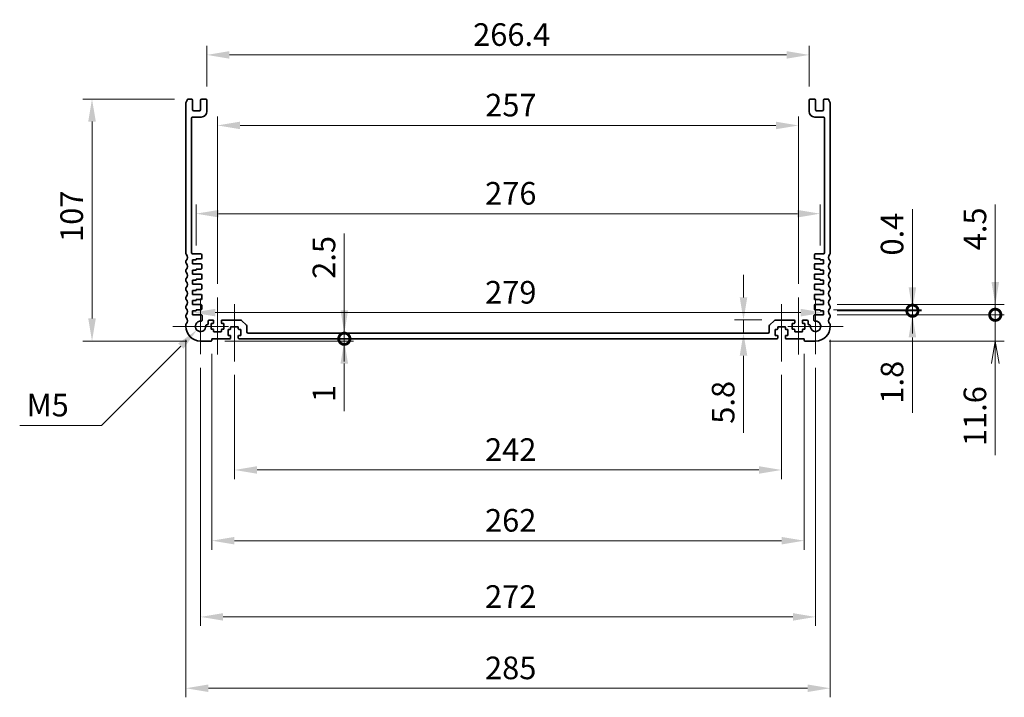
# Model space of a CAD drawing. Units: millimetres. Extents: x 0 to 7273, y 0 to 1264.
# Drawn here: x 5093 to 5528, y 472 to 771 of the extents above; entities that cross this region are included whole.
import ezdxf

# ---------------------------------------------------------------- set-up
doc = ezdxf.new("R2010")
doc.units = ezdxf.units.MM
doc.header["$LTSCALE"] = 3
doc.layers.get('Defpoints').update_dxf_attribs({"lineweight": 25})
doc.layers.add('Center Mark (ISO)', color=7, linetype='Continuous', lineweight=18, true_color=0x80ffff)
doc.layers.add('Centerline (ISO)', color=7, linetype='Continuous', lineweight=18, true_color=0x80ffff)
for name, color, linetype, lineweight in [('Dimension (ISO)', 7, 'Continuous', 18), ('Dimension (ISO) @ 1', 7, 'Continuous', 18), ('Visible (ISO)', 7, 'Continuous', 35)]:
    doc.layers.add(name, color=color, linetype=linetype, lineweight=lineweight)
doc.styles.add('Note Text (TK)', font='MS PGothic.ttf')
doc.dimstyles.new('Default - Method 1b (TK)', dxfattribs={"dimscale": 3, "dimtxt": 2.5, "dimasz": 2.5, "dimexe": 1, "dimexo": 1.5, "dimgap": 1, "dimtad": 1, "dimrnd": 1e-08, "dimdsep": 46, "dimtxsty": 'Note Text (TK)', "dimcen": 0.09, "dimdle": 5, "dimclrd": 100, "dimclre": 100, "dimclrt": 7, "dimadec": 1, "dimazin": 1, "dimtfac": 1, "dimtmove": 0, "dimatfit": 3, "dimfxl": 0, "dimtolj": 1, "dimlwd": -1, "dimlwe": -1, "dimarcsym": 0})

# ---------------------------------------------------------------- blocks, each defined once
blk = doc.blocks.new('*D49')
at = {"layer": 'Defpoints', "color": 0, "transparency": 16777216}
for p in [(5169, 641.96), (5448, 641.96), (5448, 641.96)]:
    blk.add_point(p, dxfattribs=at)
at = {"layer": 'Dimension (ISO)', "color": 100, "transparency": 16777216}
blk.add_line((5179, 641.96), (5438, 641.96), dxfattribs=at)
for points in [[(5179, 643.62), (5179, 640.29), (5169, 641.96)], [(5438, 643.62), (5438, 640.29), (5448, 641.96)]]:
    blk.add_solid(points, dxfattribs=at)
at = {"layer": 'Dimension (ISO)', "color": 7, "transparency": 16777216, "insert": (5298.36, 650.96), "char_height": 10, "attachment_point": 4, "style": 'Note Text (TK)'}
blk.add_mtext('\\A1;279', dxfattribs=at)
blk = doc.blocks.new('*D50')
at = {"layer": 'Defpoints', "color": 0, "transparency": 16777216}
for p in [(5446.5, 685.7), (5170.5, 665.7), (5446.5, 665.7)]:
    blk.add_point(p, dxfattribs=at)
at = {"layer": 'Dimension (ISO)', "color": 100, "transparency": 16777216}
for p, q in [((5170.5, 671.7), (5170.5, 689.7)), ((5446.5, 671.7), (5446.5, 689.7)), ((5180.5, 685.7), (5436.5, 685.7))]:
    blk.add_line(p, q, dxfattribs=at)
for points in [[(5180.5, 687.36), (5180.5, 684.03), (5170.5, 685.7)], [(5436.5, 687.36), (5436.5, 684.03), (5446.5, 685.7)]]:
    blk.add_solid(points, dxfattribs=at)
at = {"layer": 'Dimension (ISO)', "color": 7, "transparency": 16777216, "insert": (5298.36, 694.7), "char_height": 10, "attachment_point": 4, "style": 'Note Text (TK)'}
blk.add_mtext('\\A1;276', dxfattribs=at)
blk = doc.blocks.new('*D51')
at = {"layer": 'Defpoints', "color": 0, "transparency": 16777216}
for p in [(5437.01, 724.7), (5180, 648.7), (5437, 648.7)]:
    blk.add_point(p, dxfattribs=at)
at = {"layer": 'Dimension (ISO)', "color": 100, "transparency": 16777216}
for p, q in [((5180, 654.7), (5180.01, 728.72)), ((5437, 654.7), (5437.01, 728.7)), ((5190.01, 724.72), (5427.01, 724.7))]:
    blk.add_line(p, q, dxfattribs=at)
for points in [[(5190.01, 726.39), (5190.01, 723.05), (5180.01, 724.72)], [(5427.01, 726.36), (5427.01, 723.03), (5437.01, 724.7)]]:
    blk.add_solid(points, dxfattribs=at)
at = {"layer": 'Dimension (ISO)', "color": 7, "transparency": 16777216, "insert": (5298.42, 733.71), "char_height": 10, "attachment_point": 4, "rotation": 359.9943, "style": 'Note Text (TK)'}
blk.add_mtext('\\A1;257', dxfattribs=at)
blk = doc.blocks.new('*D52')
at = {"layer": 'Defpoints', "color": 0, "transparency": 16777216}
for p in [(5441.7, 755.9), (5175.3, 735.9), (5441.7, 735.9)]:
    blk.add_point(p, dxfattribs=at)
at = {"layer": 'Dimension (ISO)', "color": 100, "transparency": 16777216}
for p, q in [((5175.3, 741.9), (5175.3, 759.9)), ((5441.7, 741.9), (5441.7, 759.9)), ((5185.3, 755.9), (5431.7, 755.9))]:
    blk.add_line(p, q, dxfattribs=at)
for points in [[(5185.3, 757.56), (5185.3, 754.23), (5175.3, 755.9)], [(5431.7, 757.56), (5431.7, 754.23), (5441.7, 755.9)]]:
    blk.add_solid(points, dxfattribs=at)
at = {"layer": 'Dimension (ISO)', "color": 7, "transparency": 16777216, "insert": (5293.07, 764.9), "char_height": 10, "attachment_point": 4, "style": 'Note Text (TK)'}
blk.add_mtext('\\A1;266.4', dxfattribs=at)
blk = doc.blocks.new('*D53')
at = {"layer": 'Defpoints', "color": 0, "transparency": 16777216}
for p in [(5426.71, 638.7), (5412.64, 632.9), (5412.64, 632.9)]:
    blk.add_point(p, dxfattribs=at)
at = {"layer": 'Dimension (ISO)', "color": 100, "transparency": 16777216}
for p, q in [((5412.64, 648.7), (5412.64, 658.7)), ((5420.71, 638.7), (5408.64, 638.7)), ((5412.64, 638.7), (5412.64, 632.9)), ((5412.64, 622.9), (5412.64, 588.82))]:
    blk.add_line(p, q, dxfattribs=at)
for points in [[(5410.97, 648.7), (5414.31, 648.7), (5412.64, 638.7)], [(5410.97, 622.9), (5414.31, 622.9), (5412.64, 632.9)]]:
    blk.add_solid(points, dxfattribs=at)
at = {"layer": 'Dimension (ISO)', "color": 7, "transparency": 16777216, "insert": (5403.64, 592.82), "char_height": 10, "attachment_point": 4, "rotation": 90, "style": 'Note Text (TK)'}
blk.add_mtext('\\A1;5.8', dxfattribs=at)
blk = doc.blocks.new('*D54')
at = {"layer": 'Defpoints', "color": 0, "transparency": 16777216}
for p in [(5166.98, 736.4), (5124.5, 629.4), (5172.5, 629.4)]:
    blk.add_point(p, dxfattribs=at)
at = {"layer": 'Dimension (ISO)', "color": 100, "transparency": 16777216}
for p, q in [((5160.98, 736.4), (5120.5, 736.4)), ((5124.5, 726.4), (5124.5, 639.4)), ((5166.5, 629.4), (5120.5, 629.4))]:
    blk.add_line(p, q, dxfattribs=at)
for points in [[(5122.83, 726.4), (5126.17, 726.4), (5124.5, 736.4)], [(5122.83, 639.4), (5126.17, 639.4), (5124.5, 629.4)]]:
    blk.add_solid(points, dxfattribs=at)
at = {"layer": 'Dimension (ISO)', "color": 7, "transparency": 16777216, "insert": (5115.5, 673.21), "char_height": 10, "attachment_point": 4, "rotation": 90, "style": 'Note Text (TK)'}
blk.add_mtext('\\A1;107', dxfattribs=at)
blk = doc.blocks.new('*D55')
at = {"layer": 'Defpoints', "color": 0, "transparency": 16777216}
for p in [(5172.5, 635.9), (5170.87, 634.27)]:
    blk.add_point(p, dxfattribs=at)
at = {"layer": 'Dimension (ISO)', "color": 100, "transparency": 16777216}
for p, q in [((5128.69, 592.08), (5163.8, 627.2)), ((5092.51, 592.08), (5128.69, 592.08))]:
    blk.add_line(p, q, dxfattribs=at)
blk.add_solid([(5162.62, 628.38), (5164.98, 626.02), (5170.87, 634.27)], dxfattribs=at)
at = {"layer": 'Dimension (ISO)', "color": 7, "transparency": 16777216, "insert": (5092.51, 601.08), "char_height": 10, "attachment_point": 4, "style": 'Note Text (TK)'}
blk.add_mtext('\\A1; \\fＭＳ Ｐゴシック|b0|i0;M5', dxfattribs=at)
blk = doc.blocks.new('*D57')
at = {"layer": 'Defpoints', "color": 0, "transparency": 16777216}
for p in [(5187.5, 620.4), (5429.5, 620.4), (5429.5, 572.4)]:
    blk.add_point(p, dxfattribs=at)
at = {"layer": 'Dimension (ISO)', "color": 100, "transparency": 16777216}
for p, q in [((5187.5, 614.4), (5187.5, 568.4)), ((5429.5, 614.4), (5429.5, 568.4)), ((5197.5, 572.4), (5419.5, 572.4))]:
    blk.add_line(p, q, dxfattribs=at)
for points in [[(5197.5, 574.06), (5197.5, 570.73), (5187.5, 572.4)], [(5419.5, 574.06), (5419.5, 570.73), (5429.5, 572.4)]]:
    blk.add_solid(points, dxfattribs=at)
at = {"layer": 'Dimension (ISO)', "color": 7, "transparency": 16777216, "insert": (5298.33, 581.4), "char_height": 10, "attachment_point": 4, "style": 'Note Text (TK)'}
blk.add_mtext('\\A1;242', dxfattribs=at)
blk = doc.blocks.new('*D58')
at = {"layer": 'Defpoints', "color": 0, "transparency": 16777216}
for p in [(5177.5, 629.7), (5439.5, 629.7), (5439.5, 541.13)]:
    blk.add_point(p, dxfattribs=at)
at = {"layer": 'Dimension (ISO)', "color": 100, "transparency": 16777216}
for p, q in [((5177.5, 623.7), (5177.5, 537.13)), ((5439.5, 623.7), (5439.5, 537.13)), ((5187.5, 541.13), (5429.5, 541.13))]:
    blk.add_line(p, q, dxfattribs=at)
for points in [[(5187.5, 542.79), (5187.5, 539.46), (5177.5, 541.13)], [(5429.5, 542.79), (5429.5, 539.46), (5439.5, 541.13)]]:
    blk.add_solid(points, dxfattribs=at)
at = {"layer": 'Dimension (ISO)', "color": 7, "transparency": 16777216, "insert": (5298.33, 550.13), "char_height": 10, "attachment_point": 4, "style": 'Note Text (TK)'}
blk.add_mtext('\\A1;262', dxfattribs=at)
blk = doc.blocks.new('*D59')
at = {"layer": 'Defpoints', "color": 0, "transparency": 16777216}
for p in [(5172.5, 623.6), (5444.5, 623.6), (5444.5, 507.44)]:
    blk.add_point(p, dxfattribs=at)
at = {"layer": 'Dimension (ISO)', "color": 100, "transparency": 16777216}
for p, q in [((5172.5, 617.6), (5172.5, 503.44)), ((5444.5, 617.6), (5444.5, 503.44)), ((5182.5, 507.44), (5434.5, 507.44))]:
    blk.add_line(p, q, dxfattribs=at)
for points in [[(5182.5, 509.11), (5182.5, 505.78), (5172.5, 507.44)], [(5434.5, 509.11), (5434.5, 505.78), (5444.5, 507.44)]]:
    blk.add_solid(points, dxfattribs=at)
at = {"layer": 'Dimension (ISO)', "color": 7, "transparency": 16777216, "insert": (5298.33, 516.44), "char_height": 10, "attachment_point": 4, "style": 'Note Text (TK)'}
blk.add_mtext('\\A1;272', dxfattribs=at)
blk = doc.blocks.new('*D60')
at = {"layer": 'Defpoints', "color": 0, "transparency": 16777216}
for p in [(5166, 635.9), (5451, 635.9), (5451, 475.9)]:
    blk.add_point(p, dxfattribs=at)
at = {"layer": 'Dimension (ISO)', "color": 100, "transparency": 16777216}
for p, q in [((5166, 629.9), (5166, 471.9)), ((5451, 629.9), (5451, 471.9)), ((5176, 475.9), (5441, 475.9))]:
    blk.add_line(p, q, dxfattribs=at)
for points in [[(5176, 477.56), (5176, 474.23), (5166, 475.9)], [(5441, 477.56), (5441, 474.23), (5451, 475.9)]]:
    blk.add_solid(points, dxfattribs=at)
at = {"layer": 'Dimension (ISO)', "color": 7, "transparency": 16777216, "insert": (5298.33, 484.9), "char_height": 10, "attachment_point": 4, "style": 'Note Text (TK)'}
blk.add_mtext('\\A1;285', dxfattribs=at)
blk = doc.blocks.new('_DotSmall')
at = {"color": 0, "linetype": 'ByBlock', "const_width": 0.5}
blk.add_lwpolyline([(-0.0625, 0, 1), (0.0625, 0, 1)], format="xyb", close=True, dxfattribs=at)
blk = doc.blocks.new('*D61')
at = {"layer": 'Defpoints', "color": 0, "transparency": 16777216}
for p in [(5193.5, 632.9), (5236.08, 632.9), (5189.5, 630.4)]:
    blk.add_point(p, dxfattribs=at)
at = {"layer": 'Dimension (ISO)', "color": 100, "transparency": 16777216}
for p, q in [((5236.08, 642.9), (5236.08, 676.92)), ((5236.08, 630.4), (5236.08, 632.9)), ((5236.08, 630.4), (5236.08, 620.4))]:
    blk.add_line(p, q, dxfattribs=at)
blk.add_solid([(5234.41, 642.9), (5237.74, 642.9), (5236.08, 632.9)], dxfattribs=at)
at = {"layer": 'Dimension (ISO)', "color": 100, "transparency": 16777216, "xscale": 10, "yscale": 10, "zscale": 10, "rotation": 90}
blk.add_blockref('_DotSmall', (5236.08, 630.4), dxfattribs=at)
at = {"layer": 'Dimension (ISO)', "color": 7, "transparency": 16777216, "insert": (5227.08, 656.9), "char_height": 10, "attachment_point": 4, "rotation": 90, "style": 'Note Text (TK)'}
blk.add_mtext('\\A1;2.5', dxfattribs=at)
blk = doc.blocks.new('*D62')
at = {"layer": 'Defpoints', "color": 0, "transparency": 16777216}
for p in [(5177.2, 629.4), (5189.5, 630.4), (5236.08, 630.4)]:
    blk.add_point(p, dxfattribs=at)
at = {"layer": 'Dimension (ISO)', "color": 100, "transparency": 16777216}
for p, q in [((5236.08, 630.4), (5236.08, 650.4)), ((5183.2, 629.4), (5240.08, 629.4)), ((5236.08, 630.4), (5236.08, 629.4)), ((5236.08, 619.4), (5236.08, 598.39))]:
    blk.add_line(p, q, dxfattribs=at)
blk.add_solid([(5234.41, 619.4), (5237.74, 619.4), (5236.08, 629.4)], dxfattribs=at)
at = {"layer": 'Dimension (ISO)', "color": 100, "transparency": 16777216, "xscale": 10, "yscale": 10, "zscale": 10, "rotation": 270}
blk.add_blockref('_DotSmall', (5236.08, 630.4), dxfattribs=at)
at = {"layer": 'Dimension (ISO)', "color": 7, "transparency": 16777216, "insert": (5227.08, 602.39), "char_height": 10, "attachment_point": 4, "rotation": 90, "style": 'Note Text (TK)'}
blk.add_mtext('\\A1;1', dxfattribs=at)
blk = doc.blocks.new('*D63')
at = {"layer": 'Defpoints', "color": 0, "transparency": 16777216}
for p in [(5448, 642.8), (5448, 641), (5487.36, 642.8)]:
    blk.add_point(p, dxfattribs=at)
at = {"layer": 'Dimension (ISO)', "color": 100, "transparency": 16777216}
for p, q in [((5487.36, 642.8), (5487.36, 662.8)), ((5454, 642.8), (5491.36, 642.8)), ((5454, 641), (5491.36, 641)), ((5487.36, 642.8), (5487.36, 641)), ((5487.36, 631), (5487.36, 597.71))]:
    blk.add_line(p, q, dxfattribs=at)
blk.add_solid([(5485.7, 631), (5489.03, 631), (5487.36, 641)], dxfattribs=at)
at = {"layer": 'Dimension (ISO)', "color": 100, "transparency": 16777216, "xscale": 10, "yscale": 10, "zscale": 10, "rotation": 270}
blk.add_blockref('_DotSmall', (5487.36, 642.8), dxfattribs=at)
at = {"layer": 'Dimension (ISO)', "color": 7, "transparency": 16777216, "insert": (5478.36, 601.71), "char_height": 10, "attachment_point": 4, "rotation": 90, "style": 'Note Text (TK)'}
blk.add_mtext('\\A1;1.8', dxfattribs=at)
blk = doc.blocks.new('*D64')
at = {"layer": 'Defpoints', "color": 0, "transparency": 16777216}
for p in [(5446.5, 643.2), (5448, 642.8), (5487.36, 643.2)]:
    blk.add_point(p, dxfattribs=at)
at = {"layer": 'Dimension (ISO)', "color": 100, "transparency": 16777216}
for p, q in [((5487.36, 653.2), (5487.36, 687.73)), ((5452.5, 643.2), (5491.36, 643.2)), ((5454, 642.8), (5491.36, 642.8)), ((5487.36, 642.8), (5487.36, 643.2)), ((5487.36, 642.8), (5487.36, 632.8))]:
    blk.add_line(p, q, dxfattribs=at)
blk.add_solid([(5485.7, 653.2), (5489.03, 653.2), (5487.36, 643.2)], dxfattribs=at)
at = {"layer": 'Dimension (ISO)', "color": 100, "transparency": 16777216, "xscale": 10, "yscale": 10, "zscale": 10, "rotation": 90}
blk.add_blockref('_DotSmall', (5487.36, 642.8), dxfattribs=at)
at = {"layer": 'Dimension (ISO)', "color": 7, "transparency": 16777216, "insert": (5478.36, 667.2), "char_height": 10, "attachment_point": 4, "rotation": 90, "style": 'Note Text (TK)'}
blk.add_mtext('\\A1;0.4', dxfattribs=at)
blk = doc.blocks.new('_Open')
at = {"color": 0, "linetype": 'ByBlock', "lineweight": -2}
for p, q in [((-1, 0.167), (0, 0)), ((-1, -0.167), (0, 0)), ((0, 0), (-1, 0))]:
    blk.add_line(p, q, dxfattribs=at)
blk = doc.blocks.new('*D65')
at = {"layer": 'Defpoints', "color": 0, "transparency": 16777216}
for p in [(5448, 641), (5524, 641), (5444.5, 629.4)]:
    blk.add_point(p, dxfattribs=at)
at = {"layer": 'Dimension (ISO)', "color": 100, "transparency": 16777216}
for p, q in [((5524, 641), (5524, 661)), ((5454, 641), (5528, 641)), ((5524, 641), (5524, 629.4)), ((5450.5, 629.4), (5528, 629.4)), ((5524, 619.4), (5524, 578.95))]:
    blk.add_line(p, q, dxfattribs=at)
at = {"layer": 'Dimension (ISO)', "color": 100, "transparency": 16777216, "xscale": 10, "yscale": 10, "zscale": 10}
for name, p, rotation in [('_DotSmall', (5524, 641), 270), ('_Open', (5524, 629.4), 90)]:
    blk.add_blockref(name, p, dxfattribs=dict(at, rotation=rotation))
at = {"layer": 'Dimension (ISO)', "color": 7, "transparency": 16777216, "insert": (5515, 582.95), "char_height": 10, "attachment_point": 4, "rotation": 90, "style": 'Note Text (TK)'}
blk.add_mtext('\\A1;11.6', dxfattribs=at)
blk = doc.blocks.new('*D66')
at = {"layer": 'Defpoints', "color": 0, "transparency": 16777216}
for p in [(5448, 645.5), (5524, 645.5), (5448, 641)]:
    blk.add_point(p, dxfattribs=at)
at = {"layer": 'Dimension (ISO)', "color": 100, "transparency": 16777216}
for p, q in [((5524, 655.5), (5524, 689.75)), ((5454, 645.5), (5528, 645.5)), ((5524, 641), (5524, 645.5)), ((5454, 641), (5528, 641)), ((5524, 641), (5524, 631))]:
    blk.add_line(p, q, dxfattribs=at)
blk.add_solid([(5522.33, 655.5), (5525.67, 655.5), (5524, 645.5)], dxfattribs=at)
at = {"layer": 'Dimension (ISO)', "color": 100, "transparency": 16777216, "xscale": 10, "yscale": 10, "zscale": 10, "rotation": 90}
blk.add_blockref('_DotSmall', (5524, 641), dxfattribs=at)
at = {"layer": 'Dimension (ISO)', "color": 7, "transparency": 16777216, "insert": (5515, 669.5), "char_height": 10, "attachment_point": 4, "rotation": 90, "style": 'Note Text (TK)'}
blk.add_mtext('\\A1;4.5', dxfattribs=at)

msp = doc.modelspace()

# ---------------------------------------------------------------- linework, layer by layer
at = {"layer": 'Center Mark (ISO)', "linetype": 'Continuous'}
for p, q in [((5172.5005, 648.1968), (5172.5005, 623.5968)), ((5444.4995, 648.1968), (5444.4995, 623.5968)), ((5184.8005, 635.8968), (5160.2005, 635.8968)), ((5456.7995, 635.8968), (5432.1995, 635.8968))]:
    msp.add_line(p, q, dxfattribs=at)
at = {"layer": 'Centerline (ISO)', "linetype": 'Continuous'}
for p, q in [((5180.001, 648.6968), (5179.9985, 623.3968)), ((5187.4995, 645.6968), (5187.4995, 620.3968)), ((5429.4995, 645.6968), (5429.4995, 620.3968)), ((5436.9995, 648.6968), (5436.9995, 623.3968))]:
    msp.add_line(p, q, dxfattribs=at)
at = {"layer": 'Visible (ISO)'}
for p, q in [((5166.9809, 736.3968), (5168.5005, 736.3968)), ((5173.0005, 736.3968), (5174.8005, 736.3968)), ((5442.1995, 736.3968), (5443.9995, 736.3968)), ((5448.4995, 736.3968), (5450.0191, 736.3968)), ((5166.0005, 668.1318), (5166.0005, 734.6619)), ((5169.0005, 735.8968), (5169.0005, 731.6968)), ((5172.5005, 731.6968), (5172.5005, 735.8968)), ((5175.3005, 735.8968), (5175.3005, 730.8968)), ((5441.6995, 730.8968), (5441.6995, 735.8968)), ((5444.4995, 735.8968), (5444.4995, 731.6968)), ((5447.9995, 731.6968), (5447.9995, 735.8968)), ((5450.9995, 734.6619), (5450.9995, 668.1318)), ((5168.5005, 727.8968), (5168.5005, 668.4968)), ((5172.8005, 728.3968), (5169.0005, 728.3968)), ((5169.5005, 731.1968), (5172.0005, 731.1968)), ((5447.9995, 728.3968), (5444.1995, 728.3968)), ((5444.9995, 731.1968), (5447.4995, 731.1968)), ((5448.4995, 668.4968), (5448.4995, 727.8968)), ((5169.0005, 667.9968), (5172.5005, 667.9968)), ((5173.0005, 667.4968), (5173.0005, 665.9968)), ((5443.9995, 665.9968), (5443.9995, 667.4968)), ((5444.4995, 667.9968), (5447.9995, 667.9968)), ((5166.0005, 664.1318), (5166.0005, 664.6619)), ((5169.0005, 665.2968), (5169.0005, 663.4968)), ((5170.5005, 665.2968), (5169.0005, 665.2968)), ((5169.0005, 663.4968), (5172.7005, 663.4968)), ((5170.5005, 665.6968), (5170.5005, 665.2968)), ((5172.7005, 665.6968), (5170.5005, 665.6968)), ((5173.0005, 663.1968), (5173.0005, 661.4968)), ((5443.9995, 661.4968), (5443.9995, 663.1968)), ((5446.4995, 665.6968), (5444.2995, 665.6968)), ((5444.2995, 663.4968), (5447.9995, 663.4968)), ((5446.4995, 665.2968), (5446.4995, 665.6968)), ((5447.9995, 665.2968), (5446.4995, 665.2968)), ((5447.9995, 663.4968), (5447.9995, 665.2968)), ((5450.9995, 664.6619), (5450.9995, 664.1318)), ((5166.0005, 660.1318), (5166.0005, 660.6619)), ((5169.0005, 660.7968), (5169.0005, 658.9968)), ((5170.5005, 660.7968), (5169.0005, 660.7968)), ((5169.0005, 658.9968), (5172.7005, 658.9968)), ((5170.5005, 661.1968), (5170.5005, 660.7968)), ((5172.7005, 661.1968), (5170.5005, 661.1968)), ((5173.0005, 658.6968), (5173.0005, 656.9968)), ((5443.9995, 656.9968), (5443.9995, 658.6968)), ((5446.4995, 661.1968), (5444.2995, 661.1968)), ((5444.2995, 658.9968), (5447.9995, 658.9968)), ((5446.4995, 660.7968), (5446.4995, 661.1968)), ((5447.9995, 660.7968), (5446.4995, 660.7968)), ((5447.9995, 658.9968), (5447.9995, 660.7968)), ((5450.9995, 660.6619), (5450.9995, 660.1318)), ((5166.0005, 656.1318), (5166.0005, 656.6619)), ((5169.0005, 656.2968), (5169.0005, 654.4968)), ((5170.5005, 656.2968), (5169.0005, 656.2968)), ((5169.0005, 654.4968), (5172.7005, 654.4968)), ((5170.5005, 656.6968), (5170.5005, 656.2968)), ((5172.7005, 656.6968), (5170.5005, 656.6968)), ((5173.0005, 654.1968), (5173.0005, 652.4968)), ((5443.9995, 652.4968), (5443.9995, 654.1968)), ((5446.4995, 656.6968), (5444.2995, 656.6968)), ((5444.2995, 654.4968), (5447.9995, 654.4968)), ((5446.4995, 656.2968), (5446.4995, 656.6968)), ((5447.9995, 656.2968), (5446.4995, 656.2968)), ((5447.9995, 654.4968), (5447.9995, 656.2968)), ((5450.9995, 656.6619), (5450.9995, 656.1318)), ((5166.0005, 652.1318), (5166.0005, 652.6619)), ((5169.0005, 651.7968), (5169.0005, 649.9968)), ((5170.5005, 651.7968), (5169.0005, 651.7968)), ((5169.0005, 649.9968), (5172.7005, 649.9968)), ((5170.5005, 652.1968), (5170.5005, 651.7968)), ((5172.7005, 652.1968), (5170.5005, 652.1968)), ((5173.0005, 649.6968), (5173.0005, 647.9968)), ((5443.9995, 647.9968), (5443.9995, 649.6968)), ((5446.4995, 652.1968), (5444.2995, 652.1968)), ((5444.2995, 649.9968), (5447.9995, 649.9968)), ((5446.4995, 651.7968), (5446.4995, 652.1968)), ((5447.9995, 651.7968), (5446.4995, 651.7968)), ((5447.9995, 649.9968), (5447.9995, 651.7968)), ((5450.9995, 652.6619), (5450.9995, 652.1318)), ((5166.0005, 648.1318), (5166.0005, 648.6619)), ((5166.0005, 644.1318), (5166.0005, 644.6619)), ((5169.0005, 647.2968), (5169.0005, 645.4968)), ((5170.5005, 647.2968), (5169.0005, 647.2968)), ((5169.0005, 645.4968), (5172.7005, 645.4968)), ((5170.5005, 647.6968), (5170.5005, 647.2968)), ((5172.7005, 647.6968), (5170.5005, 647.6968)), ((5173.0005, 645.1968), (5173.0005, 643.4968)), ((5443.9995, 643.4968), (5443.9995, 645.1968)), ((5446.4995, 647.6968), (5444.2995, 647.6968)), ((5444.2995, 645.4968), (5447.9995, 645.4968)), ((5446.4995, 647.2968), (5446.4995, 647.6968)), ((5447.9995, 647.2968), (5446.4995, 647.2968)), ((5447.9995, 645.4968), (5447.9995, 647.2968)), ((5450.9995, 648.6619), (5450.9995, 648.1318)), ((5450.9995, 644.6619), (5450.9995, 644.1318)), ((5166.0005, 640.1318), (5166.0005, 640.6619)), ((5169.0005, 642.7968), (5169.0005, 640.9968)), ((5170.5005, 642.7968), (5169.0005, 642.7968)), ((5169.0005, 640.9968), (5172.7325, 640.9968)), ((5170.5005, 643.1968), (5170.5005, 642.7968)), ((5172.7005, 643.1968), (5170.5005, 643.1968)), ((5173.2325, 640.4964), (5173.2325, 638.6872)), ((5443.7694, 638.6869), (5443.7679, 640.4964)), ((5444.2679, 640.9968), (5447.9995, 640.9968)), ((5446.4995, 643.1968), (5444.2995, 643.1968)), ((5446.4995, 642.7968), (5446.4995, 643.1968)), ((5447.9995, 642.7968), (5446.4995, 642.7968)), ((5447.9995, 640.9968), (5447.9995, 642.7968)), ((5450.9995, 640.6619), (5450.9995, 640.1318)), ((5166.0005, 635.8968), (5166.0005, 636.6619)), ((5175.2911, 636.6269), (5175.3005, 636.6269)), ((5175.8005, 637.1269), (5175.8005, 638.1968)), ((5176.3005, 638.6968), (5178.0005, 638.6968)), ((5177.1995, 637.1968), (5177.1995, 634.5968)), ((5178.0005, 637.1968), (5177.1995, 637.1968)), ((5178.3005, 638.3968), (5178.3005, 637.4968)), ((5181.6995, 637.4968), (5181.6995, 638.3968)), ((5181.9995, 638.6968), (5190.2924, 638.6968)), ((5182.7995, 637.1968), (5181.9995, 637.1968)), ((5182.7995, 634.5968), (5182.7995, 637.1968)), ((5190.6459, 638.5504), (5192.853, 636.3433)), ((5192.9995, 635.9897), (5192.9995, 633.3968)), ((5423.9995, 633.3968), (5423.9995, 635.9897)), ((5424.1459, 636.3433), (5426.353, 638.5504)), ((5426.7066, 638.6968), (5434.9995, 638.6968)), ((5434.1995, 637.1968), (5434.1995, 634.5968)), ((5434.9995, 637.1968), (5434.1995, 637.1968)), ((5435.2995, 638.3968), (5435.2995, 637.4968)), ((5438.6995, 637.4968), (5438.6995, 638.3968)), ((5438.9995, 638.6968), (5440.6995, 638.6968)), ((5439.7995, 637.1968), (5438.9995, 637.1968)), ((5439.7995, 634.5968), (5439.7995, 637.1968)), ((5441.1995, 638.1968), (5441.1995, 637.1269)), ((5441.6995, 636.6269), (5441.7089, 636.6269)), ((5450.9995, 636.6619), (5450.9995, 635.8968)), ((5177.1995, 634.5968), (5177.9995, 634.5968)), ((5178.2995, 634.2968), (5178.2995, 633.6968)), ((5178.5995, 633.3968), (5181.3995, 633.3968)), ((5181.6995, 633.6968), (5181.6995, 634.2968)), ((5181.9995, 634.5968), (5182.7995, 634.5968)), ((5184.6995, 634.4968), (5184.6995, 631.8968)), ((5185.4995, 634.4968), (5184.6995, 634.4968)), ((5184.6995, 631.8968), (5185.4995, 631.8968)), ((5185.7995, 635.3968), (5185.7995, 634.7968)), ((5185.7995, 631.5968), (5185.7995, 630.6968)), ((5188.8995, 635.6968), (5186.0995, 635.6968)), ((5189.1995, 634.7968), (5189.1995, 635.3968)), ((5189.1995, 630.6968), (5189.1995, 631.5968)), ((5190.2995, 634.4968), (5189.4995, 634.4968)), ((5189.4995, 631.8968), (5190.2995, 631.8968)), ((5190.2995, 631.8968), (5190.2995, 634.4968)), ((5193.4995, 632.8968), (5423.4995, 632.8968)), ((5426.6995, 634.4968), (5426.6995, 631.8968)), ((5427.4995, 634.4968), (5426.6995, 634.4968)), ((5426.6995, 631.8968), (5427.4995, 631.8968)), ((5427.7995, 635.3968), (5427.7995, 634.7968)), ((5427.7995, 631.5968), (5427.7995, 630.6968)), ((5430.8995, 635.6968), (5428.0995, 635.6968)), ((5431.1995, 634.7968), (5431.1995, 635.3968)), ((5431.1995, 630.6968), (5431.1995, 631.5968)), ((5432.2995, 634.4968), (5431.4995, 634.4968)), ((5431.4995, 631.8968), (5432.2995, 631.8968)), ((5432.2995, 631.8968), (5432.2995, 634.4968)), ((5434.1995, 634.5968), (5434.9995, 634.5968)), ((5435.2995, 634.2968), (5435.2995, 633.6968)), ((5435.5995, 633.3968), (5438.3995, 633.3968)), ((5438.6995, 633.6968), (5438.6995, 634.2968)), ((5438.9995, 634.5968), (5439.7995, 634.5968)), ((5177.1995, 629.3968), (5172.4995, 629.3968)), ((5177.4995, 630.3968), (5177.4995, 629.6968)), ((5185.4995, 630.3968), (5177.4995, 630.3968)), ((5427.4995, 630.3968), (5189.4995, 630.3968)), ((5439.4995, 630.3968), (5431.4995, 630.3968)), ((5439.4995, 629.6968), (5439.4995, 630.3968)), ((5444.4995, 629.3968), (5439.7995, 629.3968))]:
    msp.add_line(p, q, dxfattribs=at)
for centre, radius, start, end in [((5164.7005, 736.3968), 2, 316.05448, 352.505283), ((5166.9809, 736.0968), 0.3, 90, 172.505283), ((5168.5005, 735.8968), 0.5, 0, 90), ((5173.0005, 735.8968), 0.5, 90, 180), ((5174.8005, 735.8968), 0.5, 0, 90), ((5442.1995, 735.8968), 0.5, 90, 180), ((5443.9995, 735.8968), 0.5, 0, 90), ((5448.4995, 735.8968), 0.5, 90, 180), ((5450.0191, 736.0968), 0.3, 7.494717, 90), ((5452.2995, 736.3968), 2, 187.494717, 223.94552), ((5166.5005, 734.6619), 0.5, 136.05448, 180), ((5169.5005, 731.6968), 0.5, 180, 270), ((5172.0005, 731.6968), 0.5, 270, 0), ((5444.9995, 731.6968), 0.5, 180, 270), ((5447.4995, 731.6968), 0.5, 270, 0), ((5450.4995, 734.6619), 0.5, 0, 43.94552), ((5169.0005, 727.8968), 0.5, 90, 180), ((5172.8005, 730.8968), 2.5, 270, 0), ((5444.1995, 730.8968), 2.5, 180, 270), ((5447.9995, 727.8968), 0.5, 0, 90), ((5166.5005, 668.1318), 0.5, 180, 223.94552), ((5164.7005, 666.3968), 2, 316.05448, 43.94552), ((5169.0005, 668.4968), 0.5, 180, 270), ((5172.5005, 667.4968), 0.5, 0, 90), ((5444.4995, 667.4968), 0.5, 90, 180), ((5447.9995, 668.4968), 0.5, 270, 0), ((5452.2995, 666.3968), 2, 136.05448, 223.94552), ((5450.4995, 668.1318), 0.5, 316.05448, 0), ((5166.5005, 664.6619), 0.5, 136.05448, 180), ((5166.5005, 664.1318), 0.5, 180, 223.94552), ((5164.7005, 662.3968), 2, 316.05448, 43.94552), ((5172.7005, 665.9968), 0.3, 270, 0), ((5172.7005, 663.1968), 0.3, 0, 90), ((5444.2995, 665.9968), 0.3, 180, 270), ((5444.2995, 663.1968), 0.3, 90, 180), ((5452.2995, 662.3968), 2, 136.05448, 223.94552), ((5450.4995, 664.6619), 0.5, 0, 43.94552), ((5450.4995, 664.1318), 0.5, 316.05448, 0), ((5166.5005, 660.6619), 0.5, 136.05448, 180), ((5166.5005, 660.1318), 0.5, 180, 223.94552), ((5164.7005, 658.3968), 2, 316.05448, 43.94552), ((5172.7005, 661.4968), 0.3, 270, 0), ((5172.7005, 658.6968), 0.3, 0, 90), ((5444.2995, 661.4968), 0.3, 180, 270), ((5444.2995, 658.6968), 0.3, 90, 180), ((5452.2995, 658.3968), 2, 136.05448, 223.94552), ((5450.4995, 660.6619), 0.5, 0, 43.94552), ((5450.4995, 660.1318), 0.5, 316.05448, 0), ((5166.5005, 656.6619), 0.5, 136.05448, 180), ((5166.5005, 656.1318), 0.5, 180, 223.94552), ((5164.7005, 654.3968), 2, 316.05448, 43.94552), ((5172.7005, 656.9968), 0.3, 270, 0), ((5172.7005, 654.1968), 0.3, 0, 90), ((5444.2995, 656.9968), 0.3, 180, 270), ((5444.2995, 654.1968), 0.3, 90, 180), ((5452.2995, 654.3968), 2, 136.05448, 223.94552), ((5450.4995, 656.6619), 0.5, 0, 43.94552), ((5450.4995, 656.1318), 0.5, 316.05448, 0), ((5166.5005, 652.6619), 0.5, 136.05448, 180), ((5166.5005, 652.1318), 0.5, 180, 223.94552), ((5166.5005, 648.6619), 0.5, 136.05448, 180), ((5164.7005, 650.3968), 2, 316.05448, 43.94552), ((5172.7005, 652.4968), 0.3, 270, 0), ((5172.7005, 649.6968), 0.3, 0, 90), ((5444.2995, 652.4968), 0.3, 180, 270), ((5444.2995, 649.6968), 0.3, 90, 180), ((5452.2995, 650.3968), 2, 136.05448, 223.94552), ((5450.4995, 652.6619), 0.5, 0, 43.94552), ((5450.4995, 652.1318), 0.5, 316.05448, 0), ((5450.4995, 648.6619), 0.5, 0, 43.94552), ((5166.5005, 648.1318), 0.5, 180, 223.94552), ((5166.5005, 644.6619), 0.5, 136.05448, 180), ((5164.7005, 646.3968), 2, 316.05448, 43.94552), ((5172.7005, 647.9968), 0.3, 270, 0), ((5172.7005, 645.1968), 0.3, 0, 90), ((5444.2995, 647.9968), 0.3, 180, 270), ((5444.2995, 645.1968), 0.3, 90, 180), ((5452.2995, 646.3968), 2, 136.05448, 223.94552), ((5450.4995, 648.1318), 0.5, 316.05448, 0), ((5450.4995, 644.6619), 0.5, 0, 43.94552), ((5166.5005, 644.1318), 0.5, 180, 223.94552), ((5166.5005, 640.6619), 0.5, 136.05448, 180), ((5164.7005, 642.3968), 2, 316.05448, 43.94552), ((5172.7005, 643.4968), 0.3, 270, 0), ((5172.7325, 640.4968), 0.5, 359.951663, 90), ((5444.2679, 640.4968), 0.5, 90, 180.048337), ((5444.2995, 643.4968), 0.3, 180, 270), ((5452.2995, 642.3968), 2, 136.05448, 223.94552), ((5450.4995, 644.1318), 0.5, 316.05448, 0), ((5450.4995, 640.6619), 0.5, 0, 43.94552), ((5166.5005, 640.1318), 0.5, 180, 223.94552), ((5166.5005, 636.6619), 0.5, 136.05448, 180), ((5172.5005, 635.8968), 6.5, 179.999997, 269.99077), ((5164.7005, 638.3968), 2, 316.05448, 43.94552), ((5172.5005, 635.8968), 2.3, 85.24673, 4.71344), ((5172.7325, 638.6872), 0.5, 265.24673, 0), ((5175.2911, 636.1269), 0.5, 90, 184.71344), ((5175.3005, 637.1269), 0.5, 270, 0), ((5176.3005, 638.1968), 0.5, 90, 180), ((5178.0005, 638.3968), 0.3, 0, 90), ((5178.0005, 637.4968), 0.3, 270, 0), ((5181.9995, 638.3968), 0.3, 90, 180), ((5181.9995, 637.4968), 0.3, 180, 270), ((5190.2924, 638.1968), 0.5, 45, 90), ((5192.4995, 635.9897), 0.5, 0, 45), ((5424.4995, 635.9897), 0.5, 135, 180), ((5426.7066, 638.1968), 0.5, 90, 135), ((5434.9995, 638.3968), 0.3, 0, 90), ((5434.9995, 637.4968), 0.3, 270, 0), ((5438.9995, 638.3968), 0.3, 90, 180), ((5438.9995, 637.4968), 0.3, 180, 270), ((5440.6995, 638.1968), 0.5, 0, 90), ((5441.6995, 637.1269), 0.5, 180, 270), ((5441.7089, 636.1269), 0.5, 355.286561, 90), ((5444.4995, 635.8968), 2.3, 175.286561, 94.713269), ((5444.2694, 638.6874), 0.5, 180.048337, 274.713268), ((5444.4995, 635.8968), 6.5, 270, 0), ((5452.2995, 638.3968), 2, 136.05448, 223.94552), ((5450.4995, 640.1318), 0.5, 316.05448, 0), ((5450.4995, 636.6619), 0.5, 0, 43.94552), ((5177.9995, 634.2968), 0.3, 0, 90), ((5178.5995, 633.6968), 0.3, 180, 270), ((5181.3995, 633.6968), 0.3, 270, 0), ((5181.9995, 634.2968), 0.3, 90, 180), ((5185.4995, 634.7968), 0.3, 270, 0), ((5185.4995, 631.5968), 0.3, 0, 90), ((5186.0995, 635.3968), 0.3, 90, 180), ((5188.8995, 635.3968), 0.3, 0, 90), ((5189.4995, 634.7968), 0.3, 180, 270), ((5189.4995, 631.5968), 0.3, 90, 180), ((5193.4995, 633.3968), 0.5, 180, 270), ((5423.4995, 633.3968), 0.5, 270, 0), ((5427.4995, 634.7968), 0.3, 270, 0), ((5427.4995, 631.5968), 0.3, 0, 90), ((5428.0995, 635.3968), 0.3, 90, 180), ((5430.8995, 635.3968), 0.3, 0, 90), ((5431.4995, 634.7968), 0.3, 180, 270), ((5431.4995, 631.5968), 0.3, 90, 180), ((5434.9995, 634.2968), 0.3, 0, 90), ((5435.5995, 633.6968), 0.3, 180, 270), ((5438.3995, 633.6968), 0.3, 270, 0), ((5438.9995, 634.2968), 0.3, 90, 180), ((5177.1995, 629.6968), 0.3, 270, 0), ((5185.4995, 630.6968), 0.3, 270, 0), ((5189.4995, 630.6968), 0.3, 180, 270), ((5427.4995, 630.6968), 0.3, 270, 0), ((5431.4995, 630.6968), 0.3, 180, 270), ((5439.7995, 629.6968), 0.3, 180, 270)]:
    msp.add_arc(centre, radius, start, end, dxfattribs=at)

# ---------------------------------------------------------------- dimensions: what is measured, and where the dimension line sits
at = {"layer": 'Dimension (ISO) @ 1', "color": 100, "true_color": 0x00ff3f}
for base, p1, p2, angle, override, picture, middle in [((5441.6995, 755.8968), (5175.3005, 735.8968), (5441.6995, 735.8968), 180, {"dimscale": 1, "dimtxt": 10, "dimasz": 10, "dimexe": 4, "dimexo": 6, "dimgap": 4, "dimdec": 2, "dimcen": 0.36, "dimtol": 0, "dimlim": 0, "dimtp": 0, "dimtm": 0, "dimtdec": 2, "dimtix": 0, "dimtofl": 0, "dimtmove": 0, "dimatfit": 1}, '*D52', (5308.5, 755.8968)), ((5124.4995, 629.3968), (5166.9809, 736.3968), (5172.4995, 629.3968), 270, {"dimscale": 1, "dimtxt": 10, "dimasz": 10, "dimexe": 4, "dimexo": 6, "dimgap": 4, "dimdec": 2, "dimcen": 0.36, "dimtol": 0, "dimlim": 0, "dimtp": 0, "dimtm": 0, "dimtdec": 2, "dimtix": 0, "dimtofl": 0, "dimtmove": 0, "dimatfit": 1}, '*D54', (5124.4995, 682.8968)), ((5437.007, 724.6968), (5180.001, 648.6968), (5436.9995, 648.6968), 179.99434, {"dimscale": 1, "dimtxt": 10, "dimasz": 10, "dimexe": 4, "dimexo": 6, "dimgap": 4, "dimdec": 2, "dimcen": 0.36, "dimtol": 0, "dimlim": 0, "dimtp": 0, "dimtm": 0, "dimtdec": 2, "dimtix": 0, "dimtofl": 0, "dimtmove": 0, "dimatfit": 1}, '*D51', (5308.5077, 724.7095)), ((5446.4995, 685.6968), (5170.5005, 665.6968), (5446.4995, 665.6968), 180, {"dimscale": 1, "dimtxt": 10, "dimasz": 10, "dimexe": 4, "dimexo": 6, "dimgap": 4, "dimdec": 2, "dimcen": 0.36, "dimtol": 0, "dimlim": 0, "dimtp": 0, "dimtm": 0, "dimtdec": 2, "dimtix": 0, "dimtofl": 0, "dimtmove": 0, "dimatfit": 1}, '*D50', (5308.5, 685.6968)), ((5523.9995, 645.4968), (5447.9995, 640.9968), (5447.9995, 645.4968), 90, {"dimscale": 1, "dimtxt": 10, "dimasz": 10, "dimexe": 4, "dimexo": 6, "dimgap": 4, "dimdec": 2, "dimblk1": 'DotSmall', "dimsah": 1, "dimcen": 0.36, "dimdle": 0, "dimtol": 0, "dimlim": 0, "dimtp": 0, "dimtm": 0, "dimtdec": 2, "dimtix": 0, "dimtofl": 1, "dimtmove": 0, "dimatfit": 1}, '*D66', (5523.9995, 677.6218)), ((5487.365, 643.1968), (5447.9995, 642.7968), (5446.4995, 643.1968), 90, {"dimscale": 1, "dimtxt": 10, "dimasz": 10, "dimexe": 4, "dimexo": 6, "dimgap": 4, "dimdec": 2, "dimblk1": 'DotSmall', "dimsah": 1, "dimcen": 0.36, "dimdle": 0, "dimtol": 0, "dimlim": 0, "dimtp": 0, "dimtm": 0, "dimtdec": 2, "dimtix": 0, "dimtofl": 1, "dimtmove": 0, "dimatfit": 1}, '*D64', (5487.365, 675.4639)), ((5236.0762, 632.8968), (5189.4995, 630.3968), (5193.4995, 632.8968), 90, {"dimscale": 1, "dimtxt": 10, "dimasz": 10, "dimexe": 4, "dimexo": 6, "dimgap": 4, "dimdec": 2, "dimblk1": 'DotSmall', "dimsah": 1, "dimcen": 0.36, "dimdle": 0, "dimse1": 1, "dimse2": 1, "dimtol": 0, "dimlim": 0, "dimtp": 0, "dimtm": 0, "dimtdec": 2, "dimtix": 0, "dimtofl": 1, "dimtmove": 0, "dimatfit": 1}, '*D61', (5236.0762, 664.9082)), ((5487.365, 642.7968), (5447.9995, 640.9968), (5447.9995, 642.7968), 90, {"dimscale": 1, "dimtxt": 10, "dimasz": 10, "dimexe": 4, "dimexo": 6, "dimgap": 4, "dimdec": 2, "dimblk2": 'DotSmall', "dimsah": 1, "dimcen": 0.36, "dimdle": 0, "dimtol": 0, "dimlim": 0, "dimtp": 0, "dimtm": 0, "dimtdec": 2, "dimtix": 0, "dimtofl": 1, "dimtmove": 0, "dimatfit": 1}, '*D63', (5487.365, 609.3548)), ((5412.6395, 632.8968), (5426.7066, 638.6968), (5412.6395, 632.8968), 90, {"dimscale": 1, "dimtxt": 10, "dimasz": 10, "dimexe": 4, "dimexo": 6, "dimgap": 4, "dimdec": 2, "dimcen": 0.36, "dimse2": 1, "dimtol": 0, "dimlim": 0, "dimtp": 0, "dimtm": 0, "dimtdec": 2, "dimtix": 0, "dimtofl": 1, "dimtmove": 0, "dimatfit": 1}, '*D53', (5412.6395, 600.8571)), ((5523.9995, 640.9968), (5444.4995, 629.3968), (5447.9995, 640.9968), 90, {"dimscale": 1, "dimtxt": 10, "dimasz": 10, "dimexe": 4, "dimexo": 6, "dimgap": 4, "dimdec": 2, "dimblk1": 'Open', "dimblk2": 'DotSmall', "dimsah": 1, "dimcen": 0.36, "dimdle": 0, "dimtol": 0, "dimlim": 0, "dimtp": 0, "dimtm": 0, "dimtdec": 2, "dimtix": 0, "dimtofl": 1, "dimtmove": 0, "dimatfit": 1}, '*D65', (5523.9995, 594.1752)), ((5447.9995, 641.9565), (5169.0005, 641.9565), (5447.9995, 641.9565), 180, {"dimscale": 1, "dimtxt": 10, "dimasz": 10, "dimexe": 4, "dimexo": 6, "dimgap": 4, "dimdec": 2, "dimcen": 0.36, "dimse1": 1, "dimse2": 1, "dimtol": 0, "dimlim": 0, "dimtp": 0, "dimtm": 0, "dimtdec": 2, "dimtix": 0, "dimtofl": 0, "dimtmove": 0, "dimatfit": 1}, '*D49', (5308.5, 641.9565)), ((5236.0762, 630.3968), (5177.1995, 629.3968), (5189.4995, 630.3968), 90, {"dimscale": 1, "dimtxt": 10, "dimasz": 10, "dimexe": 4, "dimexo": 6, "dimgap": 4, "dimdec": 2, "dimblk2": 'DotSmall', "dimsah": 1, "dimcen": 0.36, "dimdle": 0, "dimse2": 1, "dimtol": 0, "dimlim": 0, "dimtp": 0, "dimtm": 0, "dimtdec": 2, "dimtix": 0, "dimtofl": 1, "dimtmove": 0, "dimatfit": 1}, '*D62', (5236.0762, 603.8911)), ((5450.9995, 475.8968), (5166.0005, 635.8968), (5450.9995, 635.8968), 180, {"dimscale": 1, "dimtxt": 10, "dimasz": 10, "dimexe": 4, "dimexo": 6, "dimgap": 4, "dimdec": 2, "dimcen": 0.36, "dimtol": 0, "dimlim": 0, "dimtp": 0, "dimtm": 0, "dimtdec": 2, "dimtix": 0, "dimtofl": 0, "dimtmove": 0, "dimatfit": 1}, '*D60', (5308.5, 475.8968)), ((5439.4995, 541.1261), (5177.4995, 629.6968), (5439.4995, 629.6968), 180, {"dimscale": 1, "dimtxt": 10, "dimasz": 10, "dimexe": 4, "dimexo": 6, "dimgap": 4, "dimdec": 2, "dimcen": 0.36, "dimtol": 0, "dimlim": 0, "dimtp": 0, "dimtm": 0, "dimtdec": 2, "dimtix": 0, "dimtofl": 0, "dimtmove": 0, "dimatfit": 1}, '*D58', (5308.4995, 541.1261)), ((5444.4995, 507.4428), (5172.5005, 623.5968), (5444.4995, 623.5968), 180, {"dimscale": 1, "dimtxt": 10, "dimasz": 10, "dimexe": 4, "dimexo": 6, "dimgap": 4, "dimdec": 2, "dimcen": 0.36, "dimtol": 0, "dimlim": 0, "dimtp": 0, "dimtm": 0, "dimtdec": 2, "dimtix": 0, "dimtofl": 0, "dimtmove": 0, "dimatfit": 1}, '*D59', (5308.5, 507.4428))]:
    dim = msp.add_linear_dim(base=base, p1=p1, p2=p2, angle=angle, dimstyle='Default - Method 1b (TK)', override=override, dxfattribs=at)
    dim.commit()
    dim.dimension.update_dxf_attribs({"geometry": picture, "text_midpoint": middle, "dimtype": 128})
dim = msp.add_radius_dim(center=(5172.5005, 635.8968), mpoint=(5170.8742, 634.2705), text=' \\fＭＳ Ｐゴシック|b0|i0;M5', dimstyle='Default - Method 1b (TK)', override={"dimscale": 1, "dimtxt": 10, "dimasz": 10, "dimexe": 4, "dimexo": 6, "dimgap": 4, "dimtih": 1, "dimtoh": 1, "dimdec": 2, "dimlfac": 1, "dimcen": 0, "dimtol": 0, "dimlim": 0, "dimtp": 0, "dimtm": 0, "dimtdec": 2, "dimtix": 0, "dimtofl": 0, "dimtmove": 0, "dimatfit": 3}, dxfattribs=at)
dim.commit()
dim.dimension.update_dxf_attribs({"geometry": '*D55', "text_midpoint": (5103.3879, 592.0825), "dimtype": 132})
dim = msp.add_linear_dim(base=(5429.4995, 572.3968), p1=(5187.4995, 620.3968), p2=(5429.4995, 620.3968), dimstyle='Default - Method 1b (TK)', override={"dimscale": 1, "dimtxt": 10, "dimasz": 10, "dimexe": 4, "dimexo": 6, "dimgap": 4, "dimdec": 2, "dimcen": 0.36, "dimtol": 0, "dimlim": 0, "dimtp": 0, "dimtm": 0, "dimtdec": 2, "dimtix": 0, "dimtofl": 0, "dimtmove": 0, "dimatfit": 1}, dxfattribs=at)
dim.commit()
dim.dimension.update_dxf_attribs({"geometry": '*D57', "text_midpoint": (5308.4995, 572.3968), "dimtype": 128})

doc.saveas('drawing.dxf')
